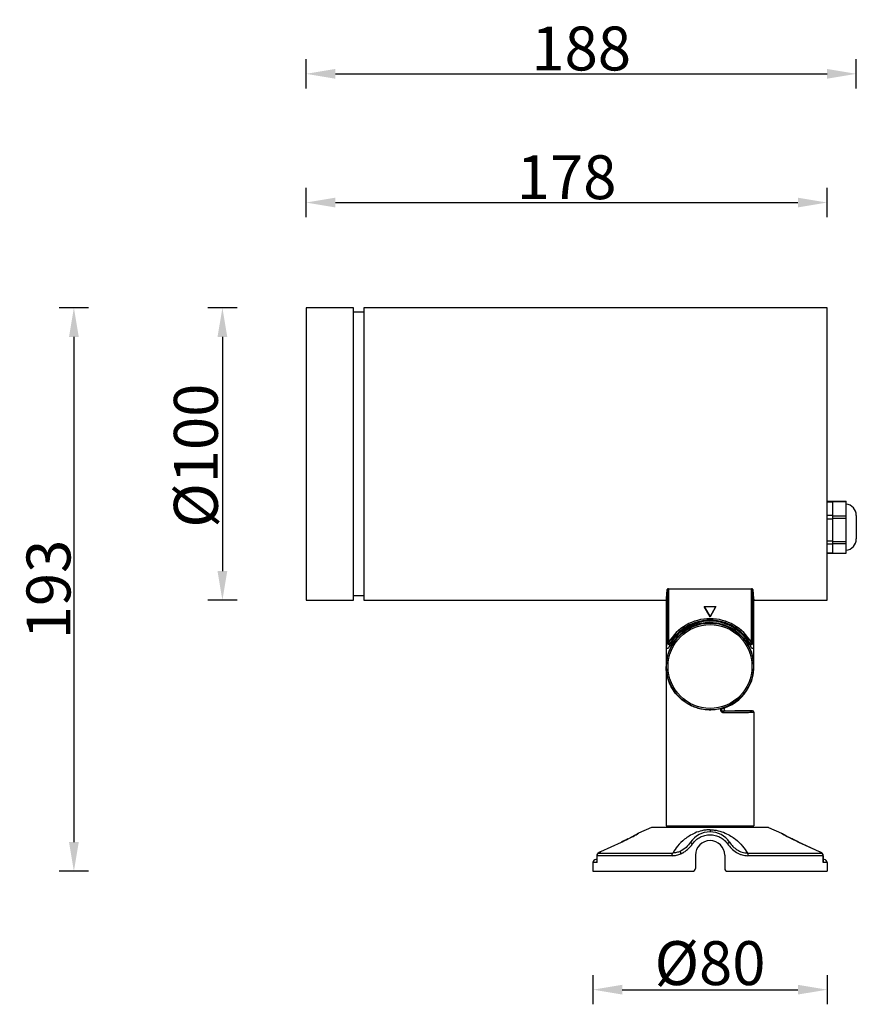
# Model space of a CAD drawing. Units: millimetres. Extents: x -342 to 1242, y -3 to 409.
# Drawn here: x 17 to 303, y 1 to 337 of the extents above; entities that cross this region are included whole.
import ezdxf

# ---------------------------------------------------------------- set-up
doc = ezdxf.new("R2010")
doc.units = ezdxf.units.MM
doc.header["$LTSCALE"] = 23.1
doc.header["$PDMODE"] = 3
doc.header["$PDSIZE"] = 8
doc.layers.get('0').update_dxf_attribs({"linetype": 'CONTINUOUS'})
doc.layers.get('Defpoints').update_dxf_attribs({"linetype": 'CONTINUOUS'})
doc.styles.add('TEXTSTYLE_1', font='arial.ttf', dxfattribs={"width": 0.8})
doc.dimstyles.new('副本 STANDARD', dxfattribs={"dimtxt": 15, "dimasz": 10, "dimexe": 5, "dimexo": 5, "dimgap": 1, "dimtad": 1, "dimtoh": 1, "dimdec": 0, "dimdsep": 46, "dimtxsty": 'TEXTSTYLE_1', "dimcen": 0.5, "dimazin": 2, "dimtp": 0.01, "dimtm": 0.01, "dimtfac": 1, "dimtdec": 0, "dimtofl": 0, "dimtmove": 0, "dimatfit": 3, "dimfxl": 1, "dimtolj": 1, "dimarcsym": 0})

# ---------------------------------------------------------------- blocks, each defined once
blk = doc.blocks.new('*D28')
at = {"color": 0, "lineweight": -2}
for p, q in [((90.99, 239.04), (80.99, 239.04)), ((85.99, 229.04), (85.99, 149.04)), ((90.99, 139.04), (80.99, 139.04))]:
    blk.add_line(p, q, dxfattribs=at)
at = {"color": 0}
for points in [[(84.32, 229.04), (87.65, 229.04), (85.99, 239.04)], [(84.32, 149.04), (87.65, 149.04), (85.99, 139.04)]]:
    blk.add_solid(points, dxfattribs=at)
at = {"layer": 'Defpoints', "color": 0}
for p in [(114.57, 239.04), (85.99, 139.04), (114.57, 139.04)]:
    blk.add_point(p, dxfattribs=at)
at = {"color": 0, "insert": (76.91, 188.48), "char_height": 15, "attachment_point": 5, "rotation": 90, "style": 'TEXTSTYLE_1'}
blk.add_mtext('\\A1;{\\fArial|b0|i0|c134|p34;%%C}100', dxfattribs=at)
blk = doc.blocks.new('*D29')
at = {"color": 0, "lineweight": -2}
for p, q in [((40.25, 239.04), (30.25, 239.04)), ((35.25, 229.04), (35.25, 56.42)), ((40.25, 46.42), (30.25, 46.42))]:
    blk.add_line(p, q, dxfattribs=at)
at = {"color": 0}
for points in [[(33.58, 229.04), (36.91, 229.04), (35.25, 239.04)], [(33.58, 56.42), (36.91, 56.42), (35.25, 46.42)]]:
    blk.add_solid(points, dxfattribs=at)
at = {"layer": 'Defpoints', "color": 0}
for p in [(114.57, 239.04), (35.25, 46.42), (212.57, 46.42)]:
    blk.add_point(p, dxfattribs=at)
at = {"color": 0, "insert": (26.58, 142.73), "char_height": 15, "attachment_point": 5, "rotation": 90, "style": 'TEXTSTYLE_1'}
blk.add_mtext('\\A1;193', dxfattribs=at)
blk = doc.blocks.new('*D30')
at = {"color": 0, "lineweight": -2}
for p, q in [((114.57, 269.98), (114.57, 279.98)), ((292.57, 269.98), (292.57, 279.98)), ((124.57, 274.98), (282.57, 274.98))]:
    blk.add_line(p, q, dxfattribs=at)
at = {"color": 0}
for points in [[(124.57, 276.64), (124.57, 273.31), (114.57, 274.98)], [(282.57, 276.64), (282.57, 273.31), (292.57, 274.98)]]:
    blk.add_solid(points, dxfattribs=at)
at = {"layer": 'Defpoints', "color": 0}
for p in [(292.57, 274.98), (114.57, 239.04), (292.57, 239.04)]:
    blk.add_point(p, dxfattribs=at)
at = {"color": 0, "insert": (203.57, 283.64), "char_height": 15, "attachment_point": 5, "style": 'TEXTSTYLE_1'}
blk.add_mtext('\\A1;178', dxfattribs=at)
blk = doc.blocks.new('*D31')
at = {"color": 0, "lineweight": -2}
for p, q in [((114.57, 313.97), (114.57, 323.97)), ((302.53, 313.97), (302.53, 323.97)), ((124.57, 318.97), (292.53, 318.97))]:
    blk.add_line(p, q, dxfattribs=at)
at = {"color": 0}
for points in [[(124.57, 320.64), (124.57, 317.3), (114.57, 318.97)], [(292.53, 320.64), (292.53, 317.3), (302.53, 318.97)]]:
    blk.add_solid(points, dxfattribs=at)
at = {"layer": 'Defpoints', "color": 0}
for p in [(302.53, 318.97), (114.57, 239.04), (302.53, 164.04)]:
    blk.add_point(p, dxfattribs=at)
at = {"color": 0, "insert": (208.55, 327.63), "char_height": 15, "attachment_point": 5, "style": 'TEXTSTYLE_1'}
blk.add_mtext('\\A1;188', dxfattribs=at)
blk = doc.blocks.new('*D32')
at = {"color": 0, "lineweight": -2}
for p, q in [((212.57, 10.97), (212.57, 0.97)), ((292.57, 10.97), (292.57, 0.97)), ((222.57, 5.97), (282.57, 5.97))]:
    blk.add_line(p, q, dxfattribs=at)
at = {"color": 0}
for points in [[(222.57, 7.64), (222.57, 4.31), (212.57, 5.97)], [(282.57, 7.64), (282.57, 4.31), (292.57, 5.97)]]:
    blk.add_solid(points, dxfattribs=at)
at = {"layer": 'Defpoints', "color": 0}
for p in [(212.57, 46.42), (292.57, 46.42), (292.57, 5.97)]:
    blk.add_point(p, dxfattribs=at)
at = {"color": 0, "insert": (252.57, 15.05), "char_height": 15, "attachment_point": 5, "style": 'TEXTSTYLE_1'}
blk.add_mtext('\\A1;{\\fArial|b0|i0|c134|p34;%%C}80', dxfattribs=at)

msp = doc.modelspace()

# ---------------------------------------------------------------- linework, layer by layer
at = {"color": 7, "linetype": 'Continuous'}
for p, q in [((114.57, 239.04), (114.57, 139.04)), ((130.82, 239.04), (114.57, 239.04)), ((130.82, 139.04), (130.82, 239.04)), ((134.32, 239.04), (134.32, 139.04)), ((292.57, 239.04), (134.32, 239.04)), ((292.57, 139.04), (292.57, 239.04)), ((134.32, 237.54), (130.82, 237.54)), ((292.57, 172.87), (294.53, 172.87)), ((294.53, 172.57), (292.57, 172.57)), ((294.53, 172.94), (299.03, 172.94)), ((294.53, 155.13), (294.53, 172.94)), ((299.03, 172.74), (294.53, 172.74)), ((299.03, 155.13), (299.03, 172.94)), ((292.57, 168.1), (294.53, 168.1)), ((294.53, 166.72), (292.57, 166.72)), ((294.53, 167.93), (299.03, 167.93)), ((299.03, 167), (294.53, 167)), ((302.53, 168.04), (302.53, 160.04)), ((292.57, 159.39), (294.53, 159.39)), ((294.53, 158.19), (292.57, 158.19)), ((294.53, 159.1), (299.03, 159.1)), ((299.03, 158.3), (294.53, 158.3)), ((292.57, 155.32), (294.53, 155.32)), ((292.57, 155.21), (294.53, 155.21)), ((294.53, 155.21), (299.03, 155.21)), ((294.53, 155.13), (299.03, 155.13)), ((237.91, 142.75), (237.91, 124.57)), ((238.41, 142.97), (266.73, 142.97)), ((238.41, 142.97), (238.41, 124.57)), ((266.73, 124.57), (266.73, 142.97)), ((267.23, 124.57), (267.23, 142.75)), ((114.57, 139.04), (130.82, 139.04)), ((134.32, 140.54), (130.82, 140.54)), ((134.32, 139.04), (237.65, 139.04)), ((237.57, 138.89), (237.58, 138.88)), ((237.57, 138.89), (237.57, 61.92)), ((267.5, 139.04), (292.57, 139.04)), ((267.56, 138.88), (267.57, 138.89)), ((267.57, 116.42), (267.57, 138.89)), ((250.57, 136.88), (254.57, 136.88)), ((250.58, 136.87), (250.57, 136.88)), ((250.57, 136.88), (252.57, 133.42)), ((250.58, 136.87), (254.55, 136.87)), ((252.57, 133.43), (250.58, 136.87)), ((252.57, 133.42), (254.57, 136.88)), ((254.55, 136.87), (252.57, 133.43)), ((254.55, 136.87), (254.57, 136.88)), ((252.57, 133.43), (252.57, 133.42)), ((238.41, 124.57), (237.91, 124.57)), ((238.41, 124.57), (238.84, 124.32)), ((266.3, 124.32), (266.73, 124.57)), ((266.73, 124.57), (267.23, 124.57)), ((257.61, 102.29), (257.58, 102.28)), ((257.61, 102.29), (257.59, 102.28)), ((257.78, 101.32), (267.07, 101.32)), ((267.57, 100.83), (267.57, 100.84)), ((267.57, 100.82), (267.57, 61.92)), ((232.57, 61.42), (228.16, 59.43)), ((272.57, 61.42), (232.57, 61.42)), ((237.57, 61.92), (267.57, 61.92)), ((239.57, 61.92), (239.57, 61.42)), ((252.57, 60.62), (252.57, 59.92)), ((265.57, 61.92), (265.57, 61.42)), ((272.57, 61.42), (276.98, 59.43)), ((224.09, 57.25), (223.62, 57.02)), ((224.53, 57.47), (224.09, 57.25)), ((225.35, 57.88), (224.95, 57.68)), ((225.72, 58.08), (225.35, 57.88)), ((226.39, 58.44), (226.07, 58.26)), ((226.69, 58.6), (226.39, 58.44)), ((226.95, 58.74), (226.68, 58.6)), ((227.19, 58.88), (226.95, 58.74)), ((227.39, 58.99), (227.19, 58.88)), ((227.57, 59.1), (227.4, 58.99)), ((227.73, 59.18), (227.57, 59.1)), ((227.85, 59.25), (227.72, 59.18)), ((227.79, 59.21), (228.16, 59.43)), ((227.94, 59.31), (227.85, 59.25)), ((228.06, 59.38), (227.94, 59.31)), ((227.99, 59.33), (228.16, 59.43)), ((276.98, 59.43), (277.36, 59.21)), ((276.99, 59.43), (276.99, 59.43)), ((277.02, 59.41), (277.15, 59.33)), ((277.13, 59.35), (277.08, 59.38)), ((277.3, 59.25), (277.12, 59.36)), ((277.15, 59.33), (277.36, 59.21)), ((281.52, 57.02), (281.05, 57.25)), ((215.25, 53.14), (222.34, 56.42)), ((215.27, 53.14), (222.34, 56.41)), ((222.67, 56.57), (222.34, 56.42)), ((222.36, 56.42), (222.34, 56.42)), ((222.34, 56.41), (222.36, 56.42)), ((223.16, 56.8), (222.66, 56.56)), ((223.63, 57.03), (223.15, 56.79)), ((282, 56.79), (281.51, 57.03)), ((282.47, 56.57), (281.98, 56.8)), ((282.49, 56.56), (282, 56.79)), ((282.8, 56.42), (282.47, 56.57)), ((282.8, 56.42), (282.78, 56.42)), ((282.78, 56.42), (282.8, 56.41)), ((282.78, 56.42), (282.8, 56.41)), ((289.97, 53.11), (282.8, 56.42)), ((282.8, 56.41), (289.88, 53.14)), ((213.9, 51.9), (213.89, 51.8)), ((213.89, 51.8), (213.89, 51.79)), ((213.89, 51.79), (213.89, 49.77)), ((213.91, 51.99), (213.9, 51.9)), ((213.93, 52.08), (213.91, 51.99)), ((213.96, 52.16), (213.93, 52.08)), ((214, 52.24), (213.96, 52.16)), ((239.62, 51.77), (213.96, 51.77)), ((213.96, 49.42), (213.96, 51.77)), ((214.04, 52.31), (214, 52.24)), ((214.08, 52.38), (214.03, 52.31)), ((214.13, 52.44), (214.08, 52.38)), ((214.17, 52.49), (214.12, 52.43)), ((214.22, 52.54), (214.17, 52.49)), ((214.27, 52.58), (214.22, 52.54)), ((214.31, 52.62), (214.26, 52.58)), ((214.36, 52.66), (214.31, 52.62)), ((214.41, 52.69), (214.36, 52.66)), ((214.46, 52.73), (214.41, 52.69)), ((214.52, 52.76), (214.46, 52.73)), ((214.57, 52.8), (214.51, 52.76)), ((214.53, 52.68), (239.81, 52.68)), ((214.64, 52.83), (214.57, 52.79)), ((214.7, 52.87), (214.63, 52.83)), ((214.77, 52.91), (214.7, 52.87)), ((214.84, 52.94), (214.76, 52.9)), ((214.92, 52.98), (214.84, 52.94)), ((215, 53.02), (214.92, 52.98)), ((215.09, 53.07), (215, 53.02)), ((215.17, 53.11), (215.08, 53.06)), ((215.25, 53.14), (215.17, 53.1)), ((215.25, 53.14), (215.27, 53.14)), ((215.25, 53.13), (215.27, 53.14)), ((247.57, 51.92), (247.57, 47.42)), ((257.57, 51.92), (257.57, 47.42)), ((265.33, 52.68), (290.62, 52.68)), ((291.19, 51.77), (265.52, 51.77)), ((289.88, 53.14), (289.9, 53.14)), ((289.98, 53.1), (289.97, 53.11)), ((290.06, 53.06), (289.97, 53.11)), ((290.15, 53.02), (290.06, 53.07)), ((290.23, 52.98), (290.14, 53.02)), ((290.31, 52.94), (290.22, 52.98)), ((290.38, 52.9), (290.3, 52.94)), ((290.45, 52.87), (290.37, 52.91)), ((290.51, 52.83), (290.44, 52.87)), ((290.58, 52.79), (290.51, 52.83)), ((290.63, 52.76), (290.57, 52.8)), ((290.69, 52.73), (290.63, 52.76)), ((290.74, 52.69), (290.68, 52.73)), ((290.79, 52.66), (290.73, 52.69)), ((290.83, 52.62), (290.78, 52.66)), ((290.88, 52.58), (290.83, 52.62)), ((290.93, 52.54), (290.88, 52.58)), ((290.98, 52.49), (290.93, 52.54)), ((291.02, 52.43), (290.97, 52.49)), ((291.07, 52.38), (291.02, 52.44)), ((291.11, 52.31), (291.06, 52.38)), ((291.15, 52.24), (291.11, 52.31)), ((291.18, 52.16), (291.15, 52.24)), ((291.21, 52.08), (291.18, 52.16)), ((291.19, 51.77), (291.19, 49.42)), ((291.23, 51.99), (291.21, 52.08)), ((291.25, 51.9), (291.23, 51.99)), ((291.25, 51.8), (291.25, 51.9)), ((291.25, 51.79), (291.25, 51.8)), ((291.25, 49.77), (291.25, 51.79)), ((213.96, 49.42), (212.57, 49.42)), ((212.57, 49.42), (212.57, 46.42)), ((213.89, 50.42), (213.57, 50.42)), ((292.57, 49.42), (291.19, 49.42)), ((291.57, 50.42), (291.25, 50.42)), ((292.57, 49.42), (292.57, 46.42)), ((212.57, 46.42), (246.57, 46.42)), ((258.57, 46.42), (292.57, 46.42))]:
    msp.add_line(p, q, dxfattribs=at)
for points in [[(224.95, 57.68), (224.52, 57.46), (224.08, 57.24)], [(226.07, 58.26), (225.72, 58.08), (225.34, 57.88)], [(227.79, 59.21), (227.85, 59.25), (227.99, 59.33)], [(228.16, 59.43), (228.13, 59.42), (228.06, 59.38)], [(277.08, 59.38), (277.01, 59.42), (276.98, 59.43)], [(278.46, 58.6), (278.19, 58.74), (277.96, 58.88), (277.75, 58.99), (277.57, 59.1), (277.42, 59.18), (277.3, 59.25)], [(277.57, 59.1), (277.42, 59.18), (277.3, 59.25)], [(278.19, 58.74), (277.96, 58.88), (277.75, 58.99)], [(279.8, 57.88), (279.42, 58.08), (279.07, 58.26), (278.75, 58.44), (278.46, 58.6)], [(279.42, 58.08), (279.08, 58.26), (278.75, 58.44), (278.46, 58.6)], [(281.06, 57.24), (280.61, 57.47), (280.19, 57.68), (279.79, 57.88)], [(280.62, 57.46), (280.2, 57.68), (279.8, 57.88)]]:
    msp.add_lwpolyline(points, dxfattribs=at)
for radius in [14.83, 14.33]:
    msp.add_circle((252.57, 116.42), radius, dxfattribs=at)
for centre, radius, start, end in [((298.61, 168.04), 3.92, 0, 83.8119), ((298.61, 160.04), 3.92, 276.1881, 0), ((252.57, 116.42), 15, 289.6211, 180), ((252.57, 116.42), 16.34, 29.9417, 150.0587), ((252.57, 116.42), 15.5, 25.0063, 154.9936), ((252.57, 116.42), 15.84, 29.9417, 150.0583), ((270.07, 116.02), 33.28, 165.1128, 167.5797), ((235.62, 116.05), 32.74, 12.5784, 15.0882), ((270.77, 116.1), 32.97, 165.5613, 167.9789), ((234.62, 116.05), 32.74, 12.1969, 14.6335), ((251.32, 121.56), 20.17, 283.9176, 285.9877), ((252.44, 133.31), 31.45, 278.1079, 279.4192), ((257.78, 101.82), 0.5, 109.5552, 270.2247), ((267.07, 100.82), 0.5, 6.0073, 89.9975), ((267.07, 100.82), 0.501, 3.0455, 6.0376), ((252.57, 51.92), 8, 33.874, 146.1259), ((186.94, 133.13), 84.5, 294.7862, 294.9817), ((252.57, 51.92), 5, 0, 180), ((318.21, 133.14), 84.5, 245.019, 245.2138), ((285.25, 43.11), 11.05, 64.5878, 65.2162), ((285.9, 44.48), 9.53, 63.2762, 64.5983), ((213.57, 49.42), 1, 90, 180), ((246.57, 47.42), 1, 270, 0.0002), ((258.57, 47.42), 1, 179.9998, 270), ((291.57, 49.42), 1, 0, 90)]:
    msp.add_arc(centre, radius, start, end, dxfattribs=at)
for centre, ratio, start_param, end_param in [((237.58, 187.64), 0.017337, -3.141593, -2.740494), ((267.56, 187.64), 0.017574, -3.542691, -3.141593), ((237.56, 187.64), 0.017574, -3.131879, -3.062197), ((267.58, 187.64), 0.017337, -3.220989, -3.151306)]:
    msp.add_ellipse(centre, major_axis=(0, 48.75), ratio=ratio, start_param=start_param, end_param=end_param, dxfattribs=at)
for points, knots in [([(238.41, 142.97), (238.34, 142.97), (238.22, 142.96), (238.08, 142.92), (237.99, 142.87), (237.95, 142.84), (237.92, 142.8), (237.91, 142.77), (237.91, 142.75)], [0, 0, 0, 0, 0.340745, 0.631617, 0.749556, 0.848069, 0.929645, 1, 1, 1, 1]), ([(267.23, 142.75), (267.23, 142.77), (267.22, 142.8), (267.19, 142.84), (267.15, 142.87), (267.06, 142.92), (266.92, 142.96), (266.8, 142.97), (266.73, 142.97)], [0, 0, 0, 0, 0.070345, 0.151917, 0.250431, 0.3684, 0.659366, 1, 1, 1, 1]), ([(241.52, 127.4), (241.52, 127.4), (241.52, 127.4), (241.53, 127.41), (241.53, 127.42), (241.55, 127.44), (241.57, 127.46), (241.61, 127.5), (241.65, 127.55), (241.71, 127.61), (241.77, 127.67), (241.86, 127.77), (242, 127.91), (242.19, 128.08), (242.4, 128.27), (242.63, 128.47), (242.88, 128.68), (243.25, 128.97), (243.74, 129.33), (244.37, 129.75), (245.05, 130.14), (245.75, 130.5), (246.45, 130.82), (247.02, 131.04), (247.46, 131.19), (247.76, 131.29), (248.03, 131.37), (248.28, 131.43), (248.5, 131.49), (248.65, 131.52), (248.76, 131.55), (248.83, 131.56), (248.89, 131.57), (248.93, 131.58), (248.97, 131.59), (249, 131.59), (249.01, 131.59), (249.02, 131.59), (249.02, 131.59)], [0, 0, 0, 0, 0.000458, 0.00132, 0.002594, 0.004281, 0.008865, 0.015006, 0.022616, 0.031599, 0.041853, 0.053278, 0.079258, 0.108838, 0.141433, 0.176572, 0.213871, 0.253019, 0.335838, 0.423217, 0.513392, 0.604286, 0.693266, 0.777076, 0.815902, 0.852047, 0.88506, 0.914522, 0.940062, 0.96136, 0.970335, 0.978158, 0.984804, 0.990257, 0.9945, 0.997527, 0.999338, 1, 1, 1, 1]), ([(241.52, 127.4), (241.52, 127.4), (241.52, 127.4), (241.52, 127.4), (241.53, 127.4), (241.53, 127.4), (241.54, 127.41), (241.56, 127.42), (241.57, 127.43), (241.59, 127.45), (241.61, 127.47), (241.65, 127.51), (241.71, 127.55), (241.77, 127.61), (241.87, 127.7), (242.01, 127.83), (242.2, 127.99), (242.42, 128.18), (242.65, 128.37), (242.9, 128.57), (243.18, 128.78), (243.46, 128.99), (243.87, 129.27), (244.41, 129.62), (245.08, 130.01), (245.78, 130.37), (246.37, 130.64), (246.83, 130.84), (247.16, 130.97), (247.47, 131.08), (247.77, 131.19), (248.04, 131.28), (248.29, 131.36), (248.5, 131.42), (248.66, 131.47), (248.77, 131.5), (248.83, 131.52), (248.89, 131.54), (248.93, 131.55), (248.97, 131.56), (249, 131.57), (249.01, 131.58), (249.02, 131.58), (249.02, 131.58), (249.02, 131.59), (249.02, 131.59)], [0, 0, 0, 0, 0.000201, 0.000397, 0.00069, 0.001584, 0.002896, 0.004623, 0.006761, 0.009303, 0.01224, 0.019256, 0.02772, 0.037532, 0.04859, 0.074043, 0.103333, 0.135826, 0.171001, 0.208438, 0.247795, 0.288783, 0.33115, 0.419094, 0.509771, 0.601057, 0.690324, 0.733223, 0.774382, 0.81334, 0.849643, 0.882846, 0.912538, 0.938346, 0.95995, 0.96909, 0.977083, 0.983906, 0.989539, 0.993965, 0.997175, 0.998323, 0.999168, 0.999717, 1, 1, 1, 1]), ([(263.62, 127.4), (263.62, 127.4), (263.62, 127.4), (263.62, 127.41), (263.61, 127.42), (263.6, 127.44), (263.57, 127.46), (263.54, 127.5), (263.49, 127.55), (263.44, 127.61), (263.38, 127.67), (263.28, 127.77), (263.14, 127.91), (262.95, 128.08), (262.74, 128.27), (262.51, 128.47), (262.26, 128.68), (261.9, 128.97), (261.4, 129.33), (260.77, 129.75), (260.1, 130.14), (259.4, 130.5), (258.7, 130.82), (258.12, 131.04), (257.68, 131.19), (257.38, 131.29), (257.11, 131.37), (256.86, 131.43), (256.65, 131.49), (256.49, 131.52), (256.38, 131.55), (256.31, 131.56), (256.26, 131.57), (256.21, 131.58), (256.17, 131.59), (256.15, 131.59), (256.13, 131.59), (256.12, 131.59), (256.12, 131.59)], [0, 0, 0, 0, 0.000459, 0.001322, 0.002598, 0.004287, 0.008875, 0.015019, 0.022632, 0.031619, 0.041877, 0.053306, 0.079292, 0.108879, 0.141481, 0.176625, 0.21393, 0.253083, 0.335911, 0.423298, 0.513478, 0.604374, 0.693352, 0.777156, 0.815978, 0.852117, 0.885124, 0.914579, 0.940111, 0.9614, 0.970371, 0.978188, 0.98483, 0.990277, 0.994516, 0.997537, 0.999343, 1, 1, 1, 1]), ([(263.62, 127.4), (263.62, 127.4), (263.62, 127.4), (263.62, 127.4), (263.62, 127.4), (263.61, 127.4), (263.61, 127.4), (263.6, 127.41), (263.59, 127.42), (263.57, 127.43), (263.56, 127.45), (263.53, 127.47), (263.49, 127.51), (263.44, 127.56), (263.37, 127.61), (263.27, 127.7), (263.13, 127.83), (262.94, 128), (262.73, 128.18), (262.49, 128.37), (262.24, 128.57), (261.97, 128.78), (261.68, 128.98), (261.27, 129.27), (260.74, 129.62), (260.06, 130.01), (259.37, 130.37), (258.78, 130.64), (258.32, 130.83), (257.98, 130.96), (257.67, 131.08), (257.37, 131.19), (257.1, 131.28), (256.86, 131.36), (256.64, 131.42), (256.49, 131.47), (256.38, 131.5), (256.31, 131.52), (256.26, 131.54), (256.21, 131.55), (256.17, 131.56), (256.15, 131.57), (256.13, 131.58), (256.13, 131.58), (256.12, 131.58), (256.12, 131.59), (256.12, 131.59)], [0, 0, 0, 0, 0.000108, 0.000223, 0.000422, 0.00072, 0.00163, 0.002962, 0.004711, 0.006874, 0.009443, 0.012408, 0.019472, 0.027963, 0.037781, 0.048827, 0.074227, 0.103441, 0.135871, 0.171001, 0.208401, 0.247718, 0.288678, 0.331025, 0.418956, 0.509623, 0.60091, 0.690186, 0.733098, 0.774272, 0.813251, 0.849575, 0.88279, 0.912496, 0.938318, 0.95994, 0.969086, 0.977083, 0.98391, 0.989546, 0.99397, 0.997177, 0.998324, 0.999169, 0.999717, 1, 1, 1, 1]), ([(237.91, 124.57), (237.91, 124.53), (237.92, 124.43), (237.99, 124.29), (238.11, 124.16), (238.28, 124.08), (238.47, 124.07), (238.64, 124.12), (238.76, 124.21), (238.82, 124.29), (238.84, 124.32)], [0, 0, 0, 0, 0.101143, 0.220237, 0.355281, 0.500002, 0.644722, 0.779765, 0.898858, 1, 1, 1, 1]), ([(266.3, 124.32), (266.32, 124.29), (266.38, 124.21), (266.5, 124.12), (266.67, 124.07), (266.86, 124.08), (267.03, 124.16), (267.15, 124.29), (267.22, 124.43), (267.23, 124.53), (267.23, 124.57)], [0, 0, 0, 0, 0.101142, 0.220236, 0.355281, 0.500002, 0.644723, 0.779767, 0.89886, 1, 1, 1, 1]), ([(237.57, 123.18), (237.57, 123.12), (237.59, 123.01), (237.67, 122.86), (237.8, 122.75), (237.96, 122.68), (238.13, 122.67), (238.3, 122.72), (238.44, 122.82), (238.5, 122.92), (238.53, 122.97)], [0, 0, 0, 0, 0.125022, 0.250028, 0.375018, 0.500008, 0.624996, 0.749983, 0.874984, 1, 1, 1, 1]), ([(266.62, 122.97), (266.64, 122.92), (266.71, 122.82), (266.85, 122.72), (267.01, 122.67), (267.18, 122.68), (267.34, 122.75), (267.47, 122.86), (267.55, 123.01), (267.57, 123.12), (267.57, 123.18)], [0, 0, 0, 0, 0.125022, 0.250028, 0.375019, 0.500008, 0.624996, 0.749983, 0.874984, 1, 1, 1, 1]), ([(237.59, 115.84), (237.58, 115.89), (237.58, 116.08), (237.57, 116.27), (237.57, 116.42)], [0, 0, 0, 0, 0.253867, 1, 1, 1, 1]), ([(256.17, 101.99), (255.55, 101.83), (254.27, 101.6), (252.32, 101.51), (250.38, 101.67), (248.51, 102.07), (246.76, 102.68), (245.15, 103.47), (243.7, 104.41), (242.02, 105.79), (240.3, 107.74), (239.05, 109.93), (238.34, 111.74), (237.95, 113.1), (237.7, 114.47), (237.61, 115.39), (237.59, 115.84)], [0, 0, 0, 0, 0.072817, 0.146673, 0.220371, 0.292757, 0.362991, 0.430644, 0.495635, 0.558108, 0.67641, 0.788096, 0.842245, 0.895676, 0.948724, 1, 1, 1, 1]), ([(256.17, 101.99), (256.14, 101.91), (256.11, 101.75), (256.13, 101.51), (256.21, 101.28), (256.34, 101.07), (256.49, 100.94), (256.62, 100.85), (256.72, 100.79), (256.83, 100.75), (256.98, 100.71), (257.1, 100.7), (257.18, 100.7)], [0, 0, 0, 0, 0.12689, 0.254, 0.380791, 0.506795, 0.631659, 0.693893, 0.755781, 0.817207, 0.878313, 1, 1, 1, 1]), ([(256.87, 102.17), (256.82, 102.16), (256.71, 102.11), (256.58, 101.98), (256.5, 101.8), (256.5, 101.61), (256.57, 101.43), (256.7, 101.29), (256.86, 101.21), (256.97, 101.2), (257.02, 101.2)], [0, 0, 0, 0, 0.117986, 0.242701, 0.374374, 0.508985, 0.640732, 0.767281, 0.88625, 1, 1, 1, 1]), ([(257.78, 101.32), (257.72, 101.31), (257.47, 101.26), (257.22, 101.23), (257.02, 101.2)], [0, 0, 0, 0, 0.236486, 1, 1, 1, 1]), ([(267.07, 101.32), (267.07, 101.32), (267.07, 101.31), (267.06, 101.31), (267.05, 101.31), (267.03, 101.31), (267, 101.3), (266.96, 101.3), (266.89, 101.3), (266.79, 101.29), (266.66, 101.29), (266.52, 101.28), (266.35, 101.28), (266.17, 101.27), (265.88, 101.27), (265.46, 101.26), (264.9, 101.25), (264.27, 101.24), (263.57, 101.23), (262.79, 101.23), (261.95, 101.22), (260.73, 101.21), (259.08, 101.2), (257.73, 101.2), (257.02, 101.2)], [0, 0, 0, 0, 0.00037, 0.001239, 0.002652, 0.004616, 0.007132, 0.010201, 0.017996, 0.027994, 0.040179, 0.054531, 0.071029, 0.089653, 0.110369, 0.157947, 0.213478, 0.27661, 0.34696, 0.42409, 0.507527, 0.596744, 0.790308, 1, 1, 1, 1]), ([(257.02, 101.2), (257.05, 101.2), (257.08, 101.16), (257.11, 101.11), (257.14, 101.04), (257.15, 100.97), (257.17, 100.85), (257.18, 100.76), (257.18, 100.7)], [0, 0, 0, 0, 0.122513, 0.22176, 0.348512, 0.498908, 0.664139, 1, 1, 1, 1]), ([(257.18, 100.7), (258.41, 100.7), (260.19, 100.71), (262.46, 100.72), (263.89, 100.73), (265.12, 100.75), (266.1, 100.76), (266.83, 100.78), (267.23, 100.79), (267.39, 100.8)], [0, 0, 0, 0, 0.363135, 0.523245, 0.664931, 0.785501, 0.882681, 0.954631, 1, 1, 1, 1]), ([(267.39, 100.8), (267.41, 100.8), (267.45, 100.8), (267.5, 100.8), (267.52, 100.81), (267.54, 100.81), (267.56, 100.81), (267.57, 100.81), (267.57, 100.82), (267.57, 100.82)], [0, 0, 0, 0, 0.432818, 0.603295, 0.743126, 0.852327, 0.930989, 0.979468, 1, 1, 1, 1]), ([(252.57, 60.62), (252.1, 60.62), (251.16, 60.57), (249.41, 60.26), (247.48, 59.61), (245.52, 58.57), (243.48, 57.13), (241.52, 55.21), (240.31, 53.51), (239.81, 52.68)], [0, 0, 0, 0, 0.09103, 0.178911, 0.339029, 0.478709, 0.60219, 0.815409, 1, 1, 1, 1]), ([(252.57, 60.62), (253.05, 60.62), (253.98, 60.57), (255.73, 60.26), (257.66, 59.61), (259.63, 58.57), (261.66, 57.13), (263.63, 55.21), (264.84, 53.51), (265.33, 52.68)], [0, 0, 0, 0, 0.091029, 0.17891, 0.339029, 0.478708, 0.60219, 0.815409, 1, 1, 1, 1]), ([(222.62, 56.54), (223.69, 57.04), (225.43, 57.89), (227.12, 58.83), (227.79, 59.21)], [0, 0, 0, 0, 0.605318, 1, 1, 1, 1]), ([(246.61, 55.82), (246.94, 56.29), (247.72, 57.17), (249.16, 58.16), (250.81, 58.78), (252.57, 58.99), (254.33, 58.78), (255.71, 58.26), (256.71, 57.66), (257.62, 56.95), (258.21, 56.29), (258.53, 55.82)], [0, 0, 0, 0, 0.124021, 0.24865, 0.373977, 0.499756, 0.625535, 0.750898, 0.813453, 0.875851, 1, 1, 1, 1]), ([(277.36, 59.21), (278.02, 58.83), (279.72, 57.89), (281.46, 57.04), (282.52, 56.54)], [0, 0, 0, 0, 0.394518, 1, 1, 1, 1]), ([(245.93, 56.38), (245.49, 55.71), (244.46, 54.5), (243.13, 53.59), (242.42, 53.27)], [0, 0, 0, 0, 0.505489, 1, 1, 1, 1]), ([(242.63, 52.42), (242.82, 52.51), (243.12, 52.66), (243.5, 52.87), (243.88, 53.1), (244.32, 53.42), (244.84, 53.83), (245.33, 54.28), (245.79, 54.77), (246.22, 55.28), (246.48, 55.64), (246.61, 55.82)], [0, 0, 0, 0, 0.12361, 0.185572, 0.247648, 0.372254, 0.497214, 0.622534, 0.748148, 0.874006, 1, 1, 1, 1]), ([(245.93, 56.38), (245.93, 56.37), (245.94, 56.34), (245.97, 56.31), (246.03, 56.25), (246.11, 56.18), (246.22, 56.1), (246.39, 55.98), (246.52, 55.88), (246.61, 55.82)], [0, 0, 0, 0, 0.022934, 0.077167, 0.168044, 0.293561, 0.449009, 0.625255, 1, 1, 1, 1]), ([(259.21, 56.38), (259.22, 56.37), (259.2, 56.34), (259.17, 56.31), (259.11, 56.25), (259.03, 56.18), (258.92, 56.1), (258.75, 55.97), (258.62, 55.88), (258.53, 55.82)], [0, 0, 0, 0, 0.023689, 0.079715, 0.172848, 0.300229, 0.456333, 0.631674, 1, 1, 1, 1]), ([(258.53, 55.82), (258.95, 55.24), (259.84, 54.13), (261.26, 53.04), (262.51, 52.4), (263.49, 52.04), (264.5, 51.82), (265.18, 51.77), (265.52, 51.77)], [0, 0, 0, 0, 0.254252, 0.506378, 0.631422, 0.755434, 0.878381, 1, 1, 1, 1]), ([(259.21, 56.38), (259.57, 55.85), (260.36, 54.87), (261.58, 53.87), (262.67, 53.27), (263.81, 52.83), (264.73, 52.68), (265.33, 52.68)], [0, 0, 0, 0, 0.254369, 0.507181, 0.632499, 0.756555, 1, 1, 1, 1]), ([(213.89, 51.79), (213.89, 51.78), (213.91, 51.77), (213.93, 51.77), (213.95, 51.77), (213.96, 51.77)], [0, 0, 0, 0, 0.286421, 0.586256, 1, 1, 1, 1]), ([(214.53, 52.68), (214.37, 52.61), (214.14, 52.41), (213.99, 52.07), (213.96, 51.87), (213.96, 51.77)], [0, 0, 0, 0, 0.477231, 0.739133, 1, 1, 1, 1]), ([(214.53, 52.68), (214.52, 52.68), (214.51, 52.68), (214.5, 52.69), (214.49, 52.7), (214.49, 52.71), (214.5, 52.72), (214.52, 52.74), (214.54, 52.75), (214.58, 52.78), (214.64, 52.82), (214.73, 52.87), (214.84, 52.93), (214.91, 52.97), (214.96, 52.99)], [0, 0, 0, 0, 0.030718, 0.0517, 0.066609, 0.083704, 0.109149, 0.144672, 0.190543, 0.246621, 0.387745, 0.563644, 0.769376, 1, 1, 1, 1]), ([(214.96, 52.99), (214.98, 53.01), (215.08, 53.05), (215.17, 53.1), (215.25, 53.13)], [0, 0, 0, 0, 0.238871, 1, 1, 1, 1]), ([(239.62, 51.77), (239.62, 51.86), (239.63, 52.05), (239.67, 52.3), (239.73, 52.52), (239.78, 52.64), (239.81, 52.68)], [0, 0, 0, 0, 0.295844, 0.58116, 0.821556, 1, 1, 1, 1]), ([(239.62, 51.77), (240.13, 51.77), (241.17, 51.88), (242.15, 52.21), (242.63, 52.42)], [0, 0, 0, 0, 0.496315, 1, 1, 1, 1]), ([(242.42, 53.27), (242.22, 53.17), (241.79, 53), (241.14, 52.82), (240.48, 52.71), (240.04, 52.68), (239.81, 52.68)], [0, 0, 0, 0, 0.253154, 0.504244, 0.753619, 1, 1, 1, 1]), ([(242.42, 53.27), (242.42, 53.25), (242.41, 53.2), (242.42, 53.09), (242.45, 52.91), (242.53, 52.67), (242.59, 52.5), (242.63, 52.42)], [0, 0, 0, 0, 0.065713, 0.152113, 0.386229, 0.681985, 1, 1, 1, 1]), ([(265.33, 52.68), (265.36, 52.64), (265.42, 52.52), (265.48, 52.31), (265.51, 52.05), (265.52, 51.87), (265.52, 51.77)], [0, 0, 0, 0, 0.172469, 0.408574, 0.695533, 1, 1, 1, 1]), ([(290.19, 53), (290.23, 52.97), (290.3, 52.93), (290.41, 52.88), (290.5, 52.82), (290.56, 52.78), (290.6, 52.75), (290.63, 52.74), (290.64, 52.72), (290.65, 52.71), (290.65, 52.7), (290.65, 52.69), (290.63, 52.68), (290.62, 52.68), (290.62, 52.68)], [0, 0, 0, 0, 0.23045, 0.436142, 0.612098, 0.753348, 0.809502, 0.855452, 0.891051, 0.916561, 0.933675, 0.948517, 0.969394, 1, 1, 1, 1]), ([(291.19, 51.77), (291.19, 51.87), (291.16, 52.07), (291, 52.41), (290.78, 52.61), (290.62, 52.68)], [0, 0, 0, 0, 0.260867, 0.522769, 1, 1, 1, 1]), ([(291.19, 51.77), (291.2, 51.77), (291.22, 51.77), (291.25, 51.78), (291.25, 51.79)], [0, 0, 0, 0, 0.715465, 1, 1, 1, 1]), ([(213.96, 49.42), (213.95, 49.45), (213.91, 49.56), (213.89, 49.68), (213.89, 49.77)], [0, 0, 0, 0, 0.260826, 1, 1, 1, 1]), ([(291.19, 49.42), (291.2, 49.45), (291.23, 49.56), (291.25, 49.68), (291.25, 49.77)], [0, 0, 0, 0, 0.260814, 1, 1, 1, 1])]:
    msp.add_open_spline(points, degree=3, knots=knots, dxfattribs=at)

# ---------------------------------------------------------------- dimensions: what is measured, and where the dimension line sits
for base, p2, picture, middle in [((302.53, 318.97), (302.53, 164.04), '*D31', (208.55, 327.63)), ((292.57, 274.98), (292.57, 239.04), '*D30', (203.57, 283.64))]:
    dim = msp.add_linear_dim(base=base, p1=(114.57, 239.04), p2=p2, dimstyle='副本 STANDARD')
    dim.commit()
    dim.dimension.update_dxf_attribs({"geometry": picture, "text_midpoint": middle})
dim = msp.add_linear_dim(base=(35.25, 46.42), p1=(114.57, 239.04), p2=(212.57, 46.42), angle=90, dimstyle='副本 STANDARD')
dim.commit()
dim.dimension.update_dxf_attribs({"geometry": '*D29', "text_midpoint": (26.58, 142.73)})
dim = msp.add_linear_dim(base=(85.99, 139.04), p1=(114.57, 239.04), p2=(114.57, 139.04), angle=90, text='{\\fArial|b0|i0|c134|p34;%%C}<>', dimstyle='副本 STANDARD')
dim.commit()
dim.dimension.update_dxf_attribs({"geometry": '*D28', "text_midpoint": (85.99, 188.48), "dimtype": 160})
dim = msp.add_linear_dim(base=(292.57, 5.97), p1=(212.57, 46.42), p2=(292.57, 46.42), text='{\\fArial|b0|i0|c134|p34;%%C}<>', dimstyle='副本 STANDARD')
dim.commit()
dim.dimension.update_dxf_attribs({"geometry": '*D32', "text_midpoint": (252.57, 15.05)})

doc.saveas('drawing.dxf')
